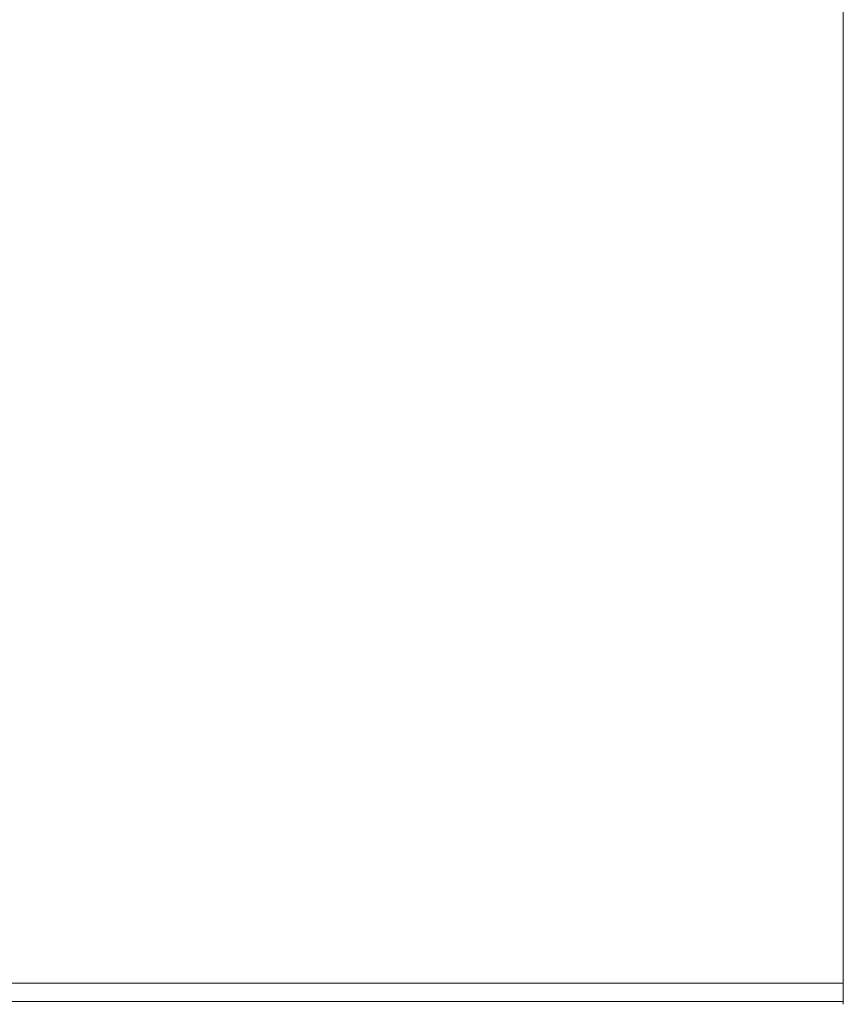
# Model space of a CAD drawing. Units: inches. Extents: x 582.7 to 630.7, y -68 to 3.4.
# Drawn here: x 621.5 to 623.9, y -68 to -65 of the extents above; entities that cross this region are included whole.
import ezdxf

# ---------------------------------------------------------------- set-up
doc = ezdxf.new("R2010")
doc.units = ezdxf.units.IN
doc.header["$MEASUREMENT"] = 0
doc.layers.add('232-RENDER', color=254, linetype='Continuous', lineweight=9)

msp = doc.modelspace()

# ---------------------------------------------------------------- linework, layer by layer
at = {"layer": '232-RENDER'}
for points in [[(623.9033, -63.25, 47.625), (584.6533, -63.25, 47.625), (584.6533, -67.8905, 47.625), (623.9033, -67.8905, 47.625)], [(623.9033, -67.9449, 47.5303), (584.6533, -67.9449, 47.5303), (584.6533, -64.0182, 40.4063), (623.9033, -64.0182, 40.4063)]]:
    msp.add_3dface(points, dxfattribs=at)
for points, invisible_edges in [([(623.9033, -63.25, 47.625), (623.9033, -67.9449, 47.5303), (623.9033, -64.0182, 40.4063), (623.9033, -63.25, 40.375)], 5), ([(623.9033, -67.8905, 47.625), (623.9033, -67.9449, 47.5303), (623.9033, -63.25, 47.625)], 3), ([(623.9033, -67.8905, 47.625), (584.6533, -67.8905, 47.625), (584.6533, -67.905, 47.6233), (623.9033, -67.905, 47.6233)], 4), ([(623.9033, -67.905, 47.6233), (584.6533, -67.905, 47.6233), (584.6533, -67.9188, 47.6183), (623.9033, -67.9188, 47.6183)], 5), ([(623.9033, -67.8905, 47.625), (623.9033, -67.905, 47.6233), (623.9033, -67.931, 47.6102), (623.9033, -67.9449, 47.5303)], 14), ([(623.9033, -67.931, 47.6102), (623.9033, -67.905, 47.6233), (623.9033, -67.9188, 47.6183)], 1), ([(623.9033, -67.9188, 47.6183), (584.6533, -67.9188, 47.6183), (584.6533, -67.931, 47.6102), (623.9033, -67.931, 47.6102)], 5), ([(623.9033, -67.931, 47.6102), (584.6533, -67.931, 47.6102), (584.6533, -67.941, 47.5995), (623.9033, -67.941, 47.5995)], 5), ([(623.9033, -67.941, 47.5995), (584.6533, -67.941, 47.5995), (584.6533, -67.9484, 47.5868), (623.9033, -67.9484, 47.5868)], 5), ([(623.9033, -67.9508, 47.5438), (623.9033, -67.9449, 47.5303), (623.9033, -67.931, 47.6102), (623.9033, -67.941, 47.5995)], 10), ([(623.9033, -67.9484, 47.5868), (623.9033, -67.9525, 47.5728), (623.9033, -67.9533, 47.5582), (623.9033, -67.941, 47.5995)], 4), ([(623.9033, -67.9533, 47.5582), (623.9033, -67.9508, 47.5438), (623.9033, -67.941, 47.5995)], 14), ([(623.9033, -67.9508, 47.5438), (584.6533, -67.9508, 47.5438), (584.6533, -67.9449, 47.5303), (623.9033, -67.9449, 47.5303)], 1), ([(623.9033, -67.9484, 47.5868), (584.6533, -67.9484, 47.5868), (584.6533, -67.9525, 47.5728), (623.9033, -67.9525, 47.5728)], 5), ([(623.9033, -67.9533, 47.5582), (584.6533, -67.9533, 47.5582), (584.6533, -67.9508, 47.5438), (623.9033, -67.9508, 47.5438)], 5), ([(623.9033, -67.9525, 47.5728), (584.6533, -67.9525, 47.5728), (584.6533, -67.9533, 47.5582), (623.9033, -67.9533, 47.5582)], 5)]:
    msp.add_3dface(points, dxfattribs=dict(at, invisible_edges=invisible_edges))

doc.saveas('drawing.dxf')
